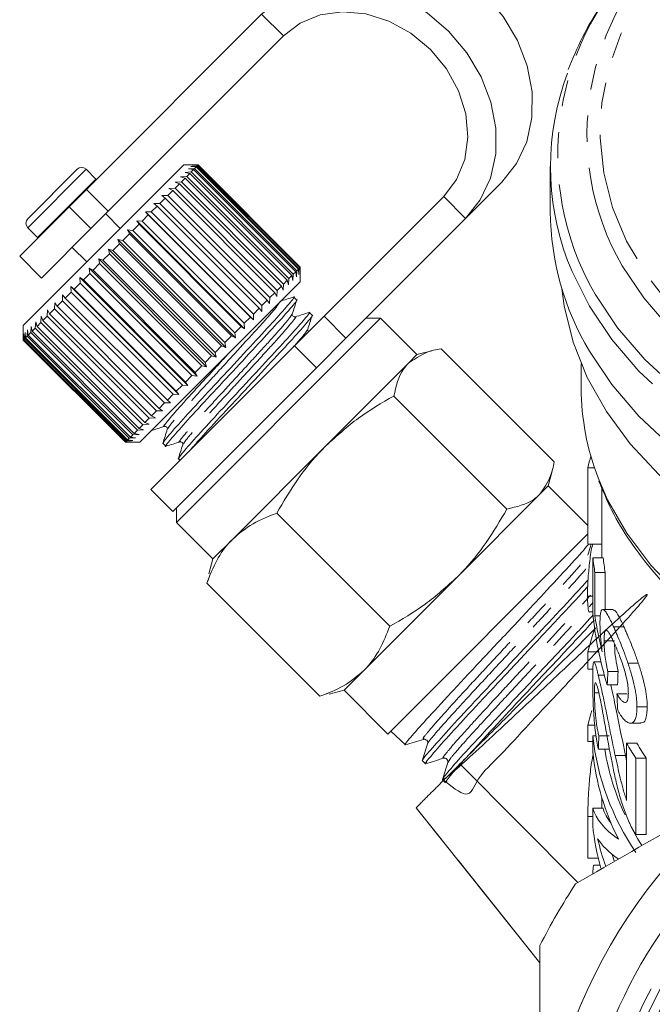
# Model space of a CAD drawing. Units: millimetres. Extents: x -419 to 1413, y -222 to 701.
# Drawn here: x 1210 to 1271, y 427 to 523 of the extents above; entities that cross this region are included whole.
import ezdxf

# ---------------------------------------------------------------- set-up
doc = ezdxf.new("R2010")
doc.units = ezdxf.units.MM
doc.header["$LTSCALE"] = 2
doc.linetypes.add('PHANTOM', pattern=[12.7, 6.35, -1.27, 1.27, -1.27, 1.27, -1.27])

msp = doc.modelspace()

# ---------------------------------------------------------------- linework, layer by layer
at = {"color": 7, "linetype": 'Continuous', "lineweight": 15}
for p, q in [((1233.523, 523.075), (1216.533, 506.085)), ((1235.644, 520.954), (1218.654, 503.964)), ((1225.288, 507.769), (1210.417, 492.898)), ((1210.841, 503.222), (1215.65, 508.03)), ((1217.461, 507.068), (1216.498, 508.03)), ((1225.974, 508.455), (1225.288, 507.769)), ((1227.388, 508.455), (1225.974, 508.455)), ((1226.1, 507.732), (1226.706, 507.772)), ((1226.572, 507.639), (1226.1, 507.732)), ((1226.435, 508.067), (1227.035, 508.102)), ((1226.936, 508.003), (1226.435, 508.067)), ((1226.668, 508.3), (1227.258, 508.325)), ((1227.195, 508.262), (1226.668, 508.3)), ((1226.936, 508.003), (1226.706, 507.772)), ((1226.706, 507.772), (1236.605, 497.873)), ((1226.796, 508.428), (1227.372, 508.439)), ((1227.346, 508.413), (1226.796, 508.428)), ((1236.836, 498.103), (1226.936, 508.003)), ((1227.195, 508.262), (1227.035, 508.102)), ((1227.035, 508.102), (1236.934, 498.202)), ((1237.095, 498.362), (1227.195, 508.262)), ((1227.346, 508.413), (1227.258, 508.325)), ((1227.258, 508.325), (1237.157, 498.425)), ((1237.245, 498.513), (1227.346, 508.413)), ((1227.372, 508.439), (1227.388, 508.455)), ((1227.372, 508.439), (1237.271, 498.539)), ((1237.287, 498.555), (1227.388, 508.455)), ((1261.533, 508.293), (1261.533, 503.929)), ((1217.487, 507.04), (1217.461, 507.068)), ((1225.143, 506.775), (1225.748, 506.815)), ((1225.551, 506.618), (1225.143, 506.775)), ((1225.667, 507.3), (1226.275, 507.342)), ((1226.109, 507.175), (1225.667, 507.3)), ((1226.109, 507.175), (1225.748, 506.815)), ((1225.748, 506.815), (1235.647, 496.915)), ((1236.008, 497.276), (1226.109, 507.175)), ((1226.572, 507.639), (1226.275, 507.342)), ((1226.275, 507.342), (1236.174, 497.442)), ((1236.472, 497.74), (1226.572, 507.639)), ((1256.84, 506.795), (1253.322, 503.276)), ((1214.851, 504.403), (1216.533, 506.085)), ((1224.906, 505.973), (1224.434, 505.501)), ((1224.533, 506.166), (1225.132, 506.198)), ((1224.906, 505.973), (1224.533, 506.166)), ((1234.806, 496.074), (1224.906, 505.973)), ((1225.551, 506.618), (1225.132, 506.198)), ((1225.132, 506.198), (1235.031, 496.299)), ((1235.45, 496.718), (1225.551, 506.618)), ((1224.184, 505.251), (1223.665, 504.731)), ((1223.847, 505.479), (1224.434, 505.501)), ((1224.184, 505.251), (1223.847, 505.479)), ((1234.083, 495.351), (1224.184, 505.251)), ((1224.434, 505.501), (1234.334, 495.601)), ((1239.591, 493.788), (1251.201, 505.397)), ((1214.851, 504.403), (1210.064, 499.616)), ((1218.654, 503.964), (1216.973, 502.282)), ((1222.279, 503.912), (1222.833, 503.9)), ((1222.542, 503.609), (1222.279, 503.912)), ((1232.745, 493.447), (1222.279, 503.912)), ((1223.392, 504.459), (1222.833, 503.9)), ((1222.833, 503.9), (1232.733, 494)), ((1223.092, 504.725), (1223.665, 504.731)), ((1223.392, 504.459), (1223.092, 504.725)), ((1233.292, 494.56), (1223.392, 504.459)), ((1223.665, 504.731), (1233.564, 494.832)), ((1219.822, 502.303), (1218.408, 503.717)), ((1221.419, 503.051), (1221.95, 503.017)), ((1221.645, 502.712), (1221.419, 503.051)), ((1231.884, 492.586), (1221.419, 503.051)), ((1222.542, 503.609), (1221.95, 503.017)), ((1221.95, 503.017), (1231.85, 493.118)), ((1232.442, 493.71), (1222.542, 503.609)), ((1241.713, 491.667), (1253.322, 503.276)), ((1210.841, 502.373), (1211.804, 501.411)), ((1216.973, 502.282), (1212.185, 497.494)), ((1220.522, 502.154), (1221.028, 502.094)), ((1220.712, 501.779), (1220.522, 502.154)), ((1230.987, 491.689), (1220.522, 502.154)), ((1221.645, 502.712), (1221.028, 502.094)), ((1221.028, 502.094), (1230.927, 492.195)), ((1231.544, 492.812), (1221.645, 502.712)), ((1211.804, 501.411), (1211.832, 501.384)), ((1219.6, 501.232), (1220.077, 501.144)), ((1219.755, 500.822), (1219.6, 501.232)), ((1230.065, 490.767), (1219.6, 501.232)), ((1220.712, 501.779), (1220.077, 501.144)), ((1220.077, 501.144), (1229.977, 491.245)), ((1230.611, 491.879), (1220.712, 501.779)), ((1215.155, 500.464), (1216.569, 499.05)), ((1218.665, 500.297), (1219.112, 500.179)), ((1218.787, 499.854), (1218.665, 500.297)), ((1229.13, 489.832), (1218.665, 500.297)), ((1219.755, 500.822), (1219.112, 500.179)), ((1219.112, 500.179), (1229.011, 490.279)), ((1229.654, 490.922), (1219.755, 500.822)), ((1210.064, 499.616), (1212.185, 497.494)), ((1217.73, 499.362), (1218.143, 499.21)), ((1217.821, 498.887), (1217.73, 499.362)), ((1228.195, 488.897), (1217.73, 499.362)), ((1218.787, 499.854), (1218.143, 499.21)), ((1218.143, 499.21), (1228.043, 489.311)), ((1228.686, 489.954), (1218.787, 499.854)), ((1216.806, 498.439), (1217.185, 498.252)), ((1216.868, 497.935), (1216.806, 498.439)), ((1227.271, 487.973), (1216.806, 498.439)), ((1217.821, 498.887), (1217.185, 498.252)), ((1217.185, 498.252), (1227.085, 488.352)), ((1227.72, 488.988), (1217.821, 498.887)), ((1236.934, 498.202), (1236.9, 497.602)), ((1237.095, 498.362), (1236.934, 498.202)), ((1237.133, 497.835), (1237.095, 498.362)), ((1237.157, 498.425), (1237.133, 497.835)), ((1237.245, 498.513), (1237.157, 498.425)), ((1237.261, 497.963), (1237.245, 498.513)), ((1237.271, 498.539), (1237.261, 497.963)), ((1237.271, 498.539), (1237.287, 498.555)), ((1237.287, 497.141), (1237.287, 498.555)), ((1215.906, 497.538), (1216.249, 497.316)), ((1215.942, 497.009), (1215.906, 497.538)), ((1226.371, 487.073), (1215.906, 497.538)), ((1216.868, 497.935), (1216.249, 497.316)), ((1216.249, 497.316), (1226.148, 487.416)), ((1226.768, 488.036), (1216.868, 497.935)), ((1236.008, 497.276), (1235.647, 496.915)), ((1236.132, 496.834), (1236.008, 497.276)), ((1236.174, 497.442), (1236.132, 496.834)), ((1236.472, 497.74), (1236.174, 497.442)), ((1236.565, 497.267), (1236.472, 497.74)), ((1236.605, 497.873), (1236.565, 497.267)), ((1236.836, 498.103), (1236.605, 497.873)), ((1236.9, 497.602), (1236.836, 498.103)), ((1215.041, 496.674), (1215.348, 496.414)), ((1215.055, 496.122), (1215.041, 496.674)), ((1225.506, 486.209), (1215.041, 496.674)), ((1215.942, 497.009), (1215.348, 496.414)), ((1215.348, 496.414), (1225.247, 486.515)), ((1225.842, 487.11), (1215.942, 497.009)), ((1236.602, 496.456), (1221.731, 481.585)), ((1235.031, 496.299), (1234.999, 495.701)), ((1235.45, 496.718), (1235.031, 496.299)), ((1235.608, 496.31), (1235.45, 496.718)), ((1235.647, 496.915), (1235.608, 496.31)), ((1237.287, 497.141), (1236.602, 496.456)), ((1214.218, 495.285), (1214.223, 495.856)), ((1214.223, 495.856), (1214.492, 495.559)), ((1215.055, 496.122), (1214.492, 495.559)), ((1214.492, 495.559), (1224.392, 485.66)), ((1224.955, 486.223), (1215.055, 496.122)), ((1234.083, 495.351), (1233.564, 494.832)), ((1234.312, 495.014), (1234.083, 495.351)), ((1234.334, 495.601), (1234.312, 495.014)), ((1234.806, 496.074), (1234.334, 495.601)), ((1234.999, 495.701), (1234.806, 496.074)), ((1236.926, 495.381), (1236.652, 495.654)), ((1212.737, 493.804), (1212.769, 494.402)), ((1212.769, 494.402), (1212.965, 494.032)), ((1213.442, 494.509), (1212.965, 494.032)), ((1213.442, 494.509), (1213.463, 495.095)), ((1223.342, 484.61), (1213.442, 494.509)), ((1213.463, 495.095), (1213.695, 494.762)), ((1214.218, 495.285), (1213.695, 494.762)), ((1213.695, 494.762), (1223.594, 484.862)), ((1224.118, 485.386), (1214.218, 495.285)), ((1233.292, 494.56), (1232.733, 494)), ((1233.557, 494.26), (1233.292, 494.56)), ((1233.564, 494.832), (1233.557, 494.26)), ((1212.113, 493.18), (1212.152, 493.784)), ((1212.152, 493.784), (1212.313, 493.38)), ((1212.737, 493.804), (1212.313, 493.38)), ((1222.637, 483.905), (1212.737, 493.804)), ((1212.965, 494.032), (1222.865, 484.132)), ((1232.442, 493.71), (1231.85, 493.118)), ((1232.745, 493.447), (1232.442, 493.71)), ((1232.733, 494), (1232.745, 493.447)), ((1236.727, 490.924), (1239.591, 493.788)), ((1238.423, 493.884), (1238.149, 494.158)), ((1245.065, 493.605), (1243.651, 493.605)), ((1244.233, 492.772), (1245.065, 493.605)), ((1248.601, 490.07), (1245.065, 493.605)), ((1210.417, 492.898), (1210.417, 491.484)), ((1210.798, 491.864), (1210.833, 492.465)), ((1210.833, 492.465), (1210.9, 491.966)), ((1211.137, 492.204), (1211.177, 492.81)), ((1211.177, 492.81), (1211.273, 492.34)), ((1211.577, 492.644), (1211.273, 492.34)), ((1211.577, 492.644), (1211.619, 493.252)), ((1221.477, 482.744), (1211.577, 492.644)), ((1211.619, 493.252), (1211.746, 492.813)), ((1212.113, 493.18), (1211.746, 492.813)), ((1211.746, 492.813), (1221.646, 482.914)), ((1222.013, 483.28), (1212.113, 493.18)), ((1212.313, 493.38), (1222.212, 483.48)), ((1225.266, 473.806), (1244.233, 492.772)), ((1231.544, 492.812), (1230.927, 492.195)), ((1231.884, 492.586), (1231.544, 492.812)), ((1231.85, 493.118), (1231.884, 492.586)), ((1210.439, 491.506), (1210.417, 491.484)), ((1210.417, 491.484), (1220.317, 481.585)), ((1210.439, 491.506), (1210.451, 492.084)), ((1220.339, 481.607), (1210.439, 491.506)), ((1210.451, 492.084), (1210.469, 491.536)), ((1210.564, 491.631), (1210.469, 491.536)), ((1210.469, 491.536), (1220.368, 481.636)), ((1210.564, 491.631), (1210.59, 492.222)), ((1220.464, 481.731), (1210.564, 491.631)), ((1210.59, 492.222), (1210.63, 491.697)), ((1210.798, 491.864), (1210.63, 491.697)), ((1210.63, 491.697), (1220.53, 481.798)), ((1220.697, 481.965), (1210.798, 491.864)), ((1211.137, 492.204), (1210.9, 491.966)), ((1210.9, 491.966), (1220.799, 482.067)), ((1221.036, 482.304), (1211.137, 492.204)), ((1211.273, 492.34), (1221.173, 482.441)), ((1230.611, 491.879), (1229.977, 491.245)), ((1230.987, 491.689), (1230.611, 491.879)), ((1230.927, 492.195), (1230.987, 491.689)), ((1241.713, 491.667), (1238.848, 488.803)), ((1222.792, 476.988), (1236.727, 490.924)), ((1229.654, 490.922), (1229.011, 490.279)), ((1230.065, 490.767), (1229.654, 490.922)), ((1229.977, 491.245), (1230.065, 490.767)), ((1261.906, 479.688), (1250.947, 490.647)), ((1228.686, 489.954), (1228.043, 489.311)), ((1229.13, 489.832), (1228.686, 489.954)), ((1229.011, 490.279), (1229.13, 489.832)), ((1248.601, 490.07), (1247.768, 489.237)), ((1250.035, 490.454), (1248.601, 490.07)), ((1224.913, 474.867), (1238.848, 488.803)), ((1227.72, 488.988), (1227.085, 488.352)), ((1228.195, 488.897), (1227.72, 488.988)), ((1228.043, 489.311), (1228.195, 488.897)), ((1247.768, 489.237), (1239.793, 481.262)), ((1264.533, 489.181), (1264.533, 486.837)), ((1226.768, 488.036), (1226.148, 487.416)), ((1227.271, 487.973), (1226.768, 488.036)), ((1227.085, 488.352), (1227.271, 487.973)), ((1225.842, 487.11), (1225.247, 486.515)), ((1226.371, 487.073), (1225.842, 487.11)), ((1226.148, 487.416), (1226.371, 487.073)), ((1224.955, 486.223), (1224.392, 485.66)), ((1225.506, 486.209), (1224.955, 486.223)), ((1225.247, 486.515), (1225.506, 486.209)), ((1257.317, 475.099), (1246.358, 486.058)), ((1224.118, 485.386), (1223.594, 484.862)), ((1223.594, 484.862), (1223.928, 484.63)), ((1224.688, 485.391), (1224.118, 485.386)), ((1224.392, 485.66), (1224.688, 485.391)), ((1222.637, 483.905), (1222.212, 483.48)), ((1223.234, 483.936), (1222.637, 483.905)), ((1223.342, 484.61), (1222.865, 484.132)), ((1222.865, 484.132), (1223.234, 483.936)), ((1223.928, 484.63), (1223.342, 484.61)), ((1222.013, 483.28), (1221.646, 482.914)), ((1221.646, 482.914), (1222.084, 482.786)), ((1222.617, 483.319), (1222.013, 483.28)), ((1222.212, 483.48), (1222.617, 483.319)), ((1220.697, 481.965), (1220.53, 481.798)), ((1221.298, 482), (1220.697, 481.965)), ((1221.036, 482.304), (1220.799, 482.067)), ((1220.799, 482.067), (1221.298, 482)), ((1221.643, 482.345), (1221.036, 482.304)), ((1221.477, 482.744), (1221.173, 482.441)), ((1221.173, 482.441), (1221.643, 482.345)), ((1222.084, 482.786), (1221.477, 482.744)), ((1220.339, 481.607), (1220.317, 481.585)), ((1220.317, 481.585), (1221.731, 481.585)), ((1220.916, 481.619), (1220.339, 481.607)), ((1220.464, 481.731), (1220.368, 481.636)), ((1220.368, 481.636), (1220.916, 481.619)), ((1221.055, 481.757), (1220.464, 481.731)), ((1220.53, 481.798), (1221.055, 481.757)), ((1223.966, 481.471), (1224.239, 481.197)), ((1239.793, 481.262), (1230.726, 472.195)), ((1225.462, 479.974), (1225.62, 479.817)), ((1265.175, 479.111), (1265.821, 479.111)), ((1265.175, 471.713), (1265.175, 479.111)), ((1261.329, 477.342), (1261.713, 478.776)), ((1261.329, 477.342), (1260.496, 476.509)), ((1265.175, 473.496), (1261.329, 477.342)), ((1266.533, 477.173), (1266.533, 470.391)), ((1222.792, 476.988), (1224.913, 474.867)), ((1260.496, 476.509), (1252.521, 468.534)), ((1225.266, 475.221), (1225.266, 473.806)), ((1245.956, 463.737), (1234.996, 474.697)), ((1225.266, 473.806), (1228.802, 470.271)), ((1245.773, 453.3), (1265.175, 472.703)), ((1230.726, 472.195), (1228.802, 470.271)), ((1265.175, 471.713), (1266.533, 471.713)), ((1228.802, 470.271), (1228.418, 468.836)), ((1265.663, 470.391), (1265.663, 465.024)), ((1265.663, 470.391), (1266.663, 470.391)), ((1228.224, 467.925), (1228.527, 468.763)), ((1265.867, 464.759), (1265.867, 468.94)), ((1265.867, 468.94), (1266.867, 468.94)), ((1266.867, 468.94), (1266.867, 465.36)), ((1239.184, 456.965), (1228.224, 467.925)), ((1252.521, 468.534), (1243.454, 459.467)), ((1265.141, 466.675), (1265.663, 466.675)), ((1265.396, 465.139), (1265.663, 465.139)), ((1265.867, 464.759), (1266.401, 464.759)), ((1267.638, 465.36), (1266.638, 465.36)), ((1267.676, 463.682), (1268.676, 463.682)), ((1266.749, 462.318), (1267.749, 462.318)), ((1265.175, 461.27), (1266.221, 461.27)), ((1265.175, 459.584), (1265.175, 461.27)), ((1266.441, 460.289), (1265.769, 460.289)), ((1269.063, 460.165), (1270.063, 460.165)), ((1243.454, 459.467), (1241.53, 457.543)), ((1265.175, 459.584), (1265.66, 459.584)), ((1267.115, 459.367), (1268.115, 459.367)), ((1266.184, 459), (1266.779, 459)), ((1240.022, 457.268), (1239.184, 456.965)), ((1240.095, 457.159), (1241.53, 457.543)), ((1241.53, 457.543), (1245.773, 453.3)), ((1265.818, 457.305), (1266.238, 457.305)), ((1267.059, 458.062), (1268.059, 458.062)), ((1268.001, 457.191), (1269.001, 457.191)), ((1269.936, 455.92), (1270.936, 455.92)), ((1269.31, 454.351), (1270.302, 454.351)), ((1246.052, 453.58), (1247.479, 452.242)), ((1265.175, 454.163), (1265.839, 454.163)), ((1265.175, 452.567), (1265.175, 454.163)), ((1265.175, 452.567), (1265.648, 452.567)), ((1265.648, 453.13), (1265.976, 453.13)), ((1265.648, 453.13), (1265.648, 451.535)), ((1266.237, 453.13), (1267.237, 453.13)), ((1268.933, 452.405), (1269.933, 452.405)), ((1268.933, 452.405), (1268.933, 446.87)), ((1266.201, 451.825), (1267.201, 451.825)), ((1249.131, 450.692), (1249.429, 450.413)), ((1267.829, 451.22), (1268.829, 451.22)), ((1268.829, 451.22), (1268.933, 450.745)), ((1269.839, 450.954), (1270.839, 450.954)), ((1269.839, 443.557), (1269.839, 450.954)), ((1270.839, 450.954), (1270.839, 443.557)), ((1252.769, 450.397), (1264.205, 438.903)), ((1251.083, 448.862), (1251.383, 448.58)), ((1266.533, 447.132), (1266.533, 446.113)), ((1248.524, 446.152), (1260.533, 431.13)), ((1265.648, 446.113), (1265.648, 444.427)), ((1265.648, 446.113), (1266.648, 446.113)), ((1265.175, 441.253), (1265.175, 445.306)), ((1269.839, 443.557), (1270.839, 443.557)), ((1265.175, 441.253), (1266.197, 441.253)), ((1267.528, 441.638), (1267.725, 441.019)), ((1266.368, 440.597), (1265.762, 440.597))]:
    msp.add_line(p, q, dxfattribs=at)
at = {"color": 8, "linetype": 'PHANTOM', "lineweight": 0}
for p, q in [((1233.523, 523.075), (1235.644, 520.954)), ((1210.841, 502.373), (1216.498, 508.03)), ((1211.804, 501.411), (1217.461, 507.068)), ((1216.533, 506.085), (1218.654, 503.964)), ((1253.322, 503.276), (1251.201, 505.397)), ((1216.973, 502.282), (1214.851, 504.403)), ((1239.591, 493.788), (1241.713, 491.667)), ((1238.848, 488.803), (1236.727, 490.924)), ((1260.533, 431.137), (1248.528, 446.156)), ((1265.175, 445.306), (1265.648, 445.306))]:
    msp.add_line(p, q, dxfattribs=at)
at = {"color": 8, "linetype": 'PHANTOM', "lineweight": 0, "flags": 128}
for points in [[(1277.898, 533.027), (1277.737, 532.9), (1274.743, 530.24), (1272.166, 527.37), (1270.034, 524.322), (1268.373, 521.132), (1267.201, 517.834), (1266.531, 514.468), (1266.371, 511.07), (1266.723, 507.679), (1267.582, 504.334), (1268.94, 501.072), (1270.78, 497.931), (1273.081, 494.946), (1275.819, 492.151), (1278.961, 489.577), (1282.472, 487.254), (1286.313, 485.208), (1290.439, 483.463), (1294.804, 482.037), (1299.359, 480.948), (1304.052, 480.207), (1308.829, 479.823), (1313.637, 479.801), (1318.422, 480.14), (1323.128, 480.836), (1327.703, 481.883), (1332.095, 483.267), (1336.253, 484.973), (1340.132, 486.983), (1343.686, 489.272), (1346.877, 491.816), (1349.667, 494.585), (1352.024, 497.548), (1353.923, 500.672), (1355.342, 503.92), (1356.265, 507.257), (1356.68, 510.645), (1356.584, 514.044), (1355.978, 517.417), (1354.868, 520.725), (1353.267, 523.931), (1353.267, 523.931)], [(1265.881, 495.922), (1268.067, 492.673), (1270.714, 489.601), (1273.794, 486.738), (1277.274, 484.113), (1281.117, 481.756), (1285.282, 479.691), (1289.726, 477.939), (1294.401, 476.519), (1299.257, 475.447), (1304.244, 474.734), (1309.307, 474.387), (1314.395, 474.411), (1319.452, 474.804), (1324.425, 475.562), (1329.262, 476.678), (1333.91, 478.14), (1338.322, 479.932), (1342.449, 482.035), (1346.249, 484.427), (1349.681, 487.083), (1352.708, 489.974), (1355.299, 493.07), (1357.426, 496.338), (1359.066, 499.744), (1360.203, 503.25), (1360.824, 506.821), (1360.922, 510.418), (1360.497, 514.002), (1359.553, 517.537), (1358.099, 520.985), (1356.152, 524.309), (1353.732, 527.473), (1350.865, 530.445), (1350.091, 531.146)], [(1349.765, 530.116), (1349.926, 529.951), (1352.474, 527.011), (1354.573, 523.899), (1356.201, 520.649), (1357.339, 517.296), (1357.976, 513.878), (1358.103, 510.431), (1357.721, 506.993), (1356.832, 503.603), (1355.447, 500.297), (1353.581, 497.112), (1351.254, 494.081), (1348.492, 491.24), (1345.326, 488.618), (1341.789, 486.244), (1337.92, 484.145), (1333.762, 482.344), (1329.361, 480.859), (1324.765, 479.708), (1320.023, 478.904), (1315.189, 478.454), (1310.314, 478.363), (1305.453, 478.634), (1300.658, 479.262), (1295.983, 480.241), (1291.478, 481.561), (1287.192, 483.206), (1283.174, 485.159), (1279.466, 487.398), (1276.109, 489.9), (1273.141, 492.635), (1270.593, 495.575), (1268.494, 498.687), (1268.494, 498.687)], [(1265.34, 494.763), (1263.641, 498.137), (1263.213, 499.205)], [(1359.781, 499.015), (1359.047, 497.283), (1357.228, 493.94), (1354.94, 490.745), (1352.207, 487.73), (1349.056, 484.926), (1345.52, 482.361), (1341.635, 480.063), (1337.442, 478.054), (1332.983, 476.356), (1328.303, 474.986), (1323.452, 473.957), (1318.478, 473.28), (1313.433, 472.963), (1308.369, 473.009), (1303.337, 473.416), (1298.389, 474.181), (1293.576, 475.297), (1288.947, 476.751), (1284.55, 478.528), (1280.43, 480.611), (1276.629, 482.978), (1273.186, 485.605), (1270.137, 488.465), (1267.512, 491.528), (1265.34, 494.763)], [(1266.171, 478.141), (1267.097, 476.012), (1268.96, 472.758), (1271.298, 469.66), (1274.085, 466.755), (1277.291, 464.073), (1280.878, 461.645), (1284.808, 459.499), (1289.036, 457.658), (1293.515, 456.142)]]:
    msp.add_lwpolyline(points, dxfattribs=at)
at = {"color": 7, "linetype": 'Continuous', "lineweight": 15, "flags": 128}
for points in [[(1237.041, 526.594), (1238.841, 528.013), (1240.952, 528.997), (1243.293, 529.508), (1245.774, 529.527), (1248.3, 529.053), (1250.774, 528.103), (1253.1, 526.716), (1255.19, 524.943), (1256.963, 522.853), (1258.35, 520.527), (1259.299, 518.053), (1259.774, 515.527), (1259.755, 513.046), (1259.244, 510.705), (1258.259, 508.594), (1256.84, 506.795)], [(1253.322, 503.276), (1254.741, 505.076), (1255.725, 507.186), (1256.236, 509.527), (1256.255, 512.008), (1255.781, 514.534), (1254.832, 517.008), (1253.444, 519.335), (1251.671, 521.424), (1249.582, 523.197), (1247.255, 524.585), (1244.781, 525.534), (1242.255, 526.008), (1239.774, 525.99), (1237.433, 525.478), (1235.322, 524.494), (1233.523, 523.075)], [(1251.201, 505.397), (1252.448, 507.035), (1253.242, 508.98), (1253.545, 511.135), (1253.339, 513.393), (1252.637, 515.64), (1251.472, 517.764), (1249.904, 519.657), (1248.01, 521.225), (1245.887, 522.39), (1243.64, 523.092), (1241.382, 523.298), (1239.227, 522.996), (1237.281, 522.201), (1235.644, 520.954)], [(1310.863, 464.334), (1305.85, 464.565), (1300.898, 465.157), (1296.057, 466.105), (1291.379, 467.398), (1286.912, 469.023), (1282.704, 470.963), (1278.8, 473.197), (1275.239, 475.702), (1272.059, 478.451), (1269.295, 481.417), (1266.974, 484.567), (1265.121, 487.868), (1263.757, 491.286), (1262.894, 494.785), (1262.664, 496.454)], [(1345.52, 477.997), (1341.635, 475.699), (1337.442, 473.691), (1332.983, 471.992), (1328.303, 470.622), (1323.452, 469.593), (1318.478, 468.916), (1313.433, 468.599), (1308.369, 468.645), (1303.337, 469.052), (1298.389, 469.817), (1293.576, 470.933), (1288.947, 472.387), (1284.55, 474.164), (1280.43, 476.247), (1276.629, 478.614), (1273.186, 481.241), (1270.137, 484.101), (1267.512, 487.164), (1265.34, 490.399)], [(1265.175, 461.27), (1265.588, 462.762), (1265.826, 463.486)], [(1265.175, 454.163), (1265.467, 455.255), (1265.565, 455.581)], [(1269.3, 444.414), (1269.995, 443.16), (1270.398, 442.498)]]:
    msp.add_lwpolyline(points, dxfattribs=at)
at = {"color": 7, "linetype": 'Continuous', "lineweight": 15}
for radius in [47.5, 44.7, 43.8]:
    msp.add_circle((1311.533, 407.338), radius, dxfattribs=at)
at = {"color": 8, "linetype": 'PHANTOM', "lineweight": 0}
msp.add_circle((1311.533, 407.338), 45.5, dxfattribs=at)
for centre, radius, start, end in [((1290.648, 511.426), 25.556, 130.37426, 209.9), ((1289.21, 509.421), 26.954, 132.06753, 210.05528)]:
    msp.add_arc(centre, radius, start, end, dxfattribs=at)
at = {"color": 7, "linetype": 'Continuous', "lineweight": 15}
for centre, radius, start, end in [((1287.124, 508.293), 25.579, 159.24771, 200.81027), ((1216.074, 507.606), 0.6, 45, 135), ((1288.192, 504.128), 26.659, 180.42744, 210.99563), ((1211.266, 502.798), 0.6, 135, 225), ((1288.753, 486.896), 24.22, 180.13813, 201.18928), ((1288.213, 473.546), 23.7, 163.63277, 166.4208), ((1288.365, 472.835), 22.833, 186.14441, 189.82044), ((1289.365, 472.835), 22.833, 186.14441, 189.82044), ((1290.378, 455.858), 24.88, 186.2942, 214.35871), ((1293.319, 466.636), 28.235, 210.26658, 213.73795), ((1294.319, 466.636), 28.235, 210.26658, 213.73795), ((1311.533, 407.338), 51, 120, 180), ((1289.566, 454.055), 24.05, 186.01598, 207.1186), ((1290.618, 455.692), 24.112, 189.23025, 205.13343), ((1288.697, 446.775), 23.168, 185.81556, 196.21733), ((1289.471, 448.57), 23.967, 193.06614, 199.6989), ((1311.533, 407.338), 57, 146.52535, 153.47465)]:
    msp.add_arc(centre, radius, start, end, dxfattribs=at)
for centre, major_axis, ratio, start_param, end_param in [((1310.533, 467.92), (45, 0), 0.848528, 3.21752, 3.402741), ((1310.533, 469.382), (45, 0), 0.846013, 3.263332, 3.356782), ((1310.533, 384.122), (0, 286.378), 0.157135, 1.304926, 1.309647), ((1311.533, 384.122), (0, 286.378), 0.157135, 1.304926, 1.309647), ((1310.533, 571.496), (0, 350.018), 0.128565, 1.903465, 1.908292), ((1310.533, 402.688), (0, 286.378), 0.157135, 1.393733, 1.398362), ((1310.533, 446.925), (45, 0), 0.25304, 3.212949, 3.484907), ((1311.533, 446.925), (45, 0), 0.25304, 3.212949, 3.341463), ((1310.533, 444.991), (45, 0), 0.25304, 3.303842, 3.481759)]:
    msp.add_ellipse(centre, major_axis=major_axis, ratio=ratio, start_param=start_param, end_param=end_param, dxfattribs=at)
for points, knots in [([(1270.719, 529.03), (1270.09, 528.388), (1268.534, 526.803), (1266.507, 524.059), (1264.599, 520.924), (1263.708, 518.751), (1263.275, 517.693)], [0, 0, 0, 0, 0.187701, 0.463855, 0.739235, 1, 1, 1, 1]), ([(1236.637, 495.639), (1236.643, 495.643), (1236.841, 495.78), (1236.287, 495.09), (1234.941, 493.55), (1232.738, 491.178), (1230.208, 488.444), (1227.662, 485.717), (1225.554, 483.429), (1224.155, 481.83), (1224.038, 481.598), (1223.981, 481.487)], [0, 0, 0, 0, 0.004008, 0.13025, 0.256492, 0.378812, 0.506155, 0.63025, 0.754344, 0.881688, 1, 1, 1, 1]), ([(1224.326, 481.251), (1224.297, 481.23), (1224.035, 481.039), (1224.514, 481.633), (1225.763, 483.087), (1227.898, 485.402), (1230.429, 488.114), (1232.966, 490.855), (1235.178, 493.236), (1236.544, 494.796), (1237.109, 495.498), (1236.911, 495.363), (1236.902, 495.356)], [0, 0, 0, 0, 0.0148325, 0.1345739, 0.2592326, 0.3807111, 0.5021896, 0.6268482, 0.7465896, 0.8701702, 0.9937508, 1, 1, 1, 1]), ([(1236.658, 495.666), (1236.43, 495.594), (1235.975, 495.451), (1235.52, 495.308), (1235.292, 495.237)], [0, 0, 0, 0, 0.500106, 1, 1, 1, 1]), ([(1236.509, 494.02), (1236.578, 494.242), (1236.718, 494.687), (1236.858, 495.131), (1236.928, 495.354)], [0, 0, 0, 0, 0.49988, 1, 1, 1, 1]), ([(1238.133, 494.142), (1238.14, 494.146), (1238.338, 494.283), (1237.783, 493.593), (1236.438, 492.053), (1234.235, 489.681), (1231.705, 486.947), (1229.159, 484.221), (1227.051, 481.932), (1225.652, 480.333), (1225.534, 480.101), (1225.478, 479.99)], [0, 0, 0, 0, 0.004008, 0.13025, 0.256492, 0.378812, 0.506155, 0.63025, 0.754344, 0.881688, 1, 1, 1, 1]), ([(1226.54, 480.737), (1226.802, 481.043), (1227.448, 481.798), (1229.412, 483.923), (1231.921, 486.613), (1234.464, 489.359), (1236.675, 491.739), (1238.04, 493.299), (1238.606, 494.001), (1238.408, 493.866), (1238.399, 493.86)], [0, 0, 0, 0, 0.10049, 0.248, 0.395511, 0.546884, 0.692285, 0.842348, 0.992412, 1, 1, 1, 1]), ([(1236.788, 493.74), (1236.722, 493.736), (1236.617, 493.729), (1236.49, 493.899), (1236.502, 493.976), (1236.508, 494.016)], [0, 0, 0, 0, 0.445636, 0.712255, 1, 1, 1, 1]), ([(1238.152, 494.168), (1237.924, 494.097), (1237.469, 493.954), (1237.014, 493.811), (1236.786, 493.739)], [0, 0, 0, 0, 0.500109, 1, 1, 1, 1]), ([(1238.005, 492.521), (1238.075, 492.743), (1238.214, 493.188), (1238.354, 493.632), (1238.424, 493.855)], [0, 0, 0, 0, 0.499897, 1, 1, 1, 1]), ([(1238.094, 492.291), (1238.079, 492.3), (1237.987, 492.355), (1237.996, 492.445), (1238.004, 492.52)], [0, 0, 0, 0, 0.16522, 1, 1, 1, 1]), ([(1250.947, 490.647), (1250.696, 490.603), (1249.427, 490.379), (1248.507, 489.745), (1247.768, 489.237)], [0, 0, 0, 0, 0.197574, 1, 1, 1, 1]), ([(1247.768, 489.237), (1247.605, 489.056), (1246.869, 488.24), (1246.581, 487.013), (1246.358, 486.058)], [0, 0, 0, 0, 0.22132, 1, 1, 1, 1]), ([(1246.358, 486.058), (1245.188, 485.383), (1242.827, 484.019), (1240.81, 482.186), (1239.793, 481.262)], [0, 0, 0, 0, 0.495458, 1, 1, 1, 1]), ([(1222.771, 482.693), (1222.993, 482.763), (1223.438, 482.902), (1223.882, 483.042), (1224.104, 483.112)], [0, 0, 0, 0, 0.5001001, 1, 1, 1, 1]), ([(1224.107, 483.112), (1224.17, 483.118), (1224.27, 483.126), (1224.402, 482.955), (1224.39, 482.874), (1224.384, 482.832)], [0, 0, 0, 0, 0.464477, 0.726808, 1, 1, 1, 1]), ([(1224.384, 482.833), (1224.312, 482.605), (1224.169, 482.15), (1224.026, 481.695), (1223.955, 481.467)], [0, 0, 0, 0, 0.499891, 1, 1, 1, 1]), ([(1224.27, 481.197), (1224.492, 481.267), (1224.937, 481.406), (1225.381, 481.546), (1225.604, 481.616)], [0, 0, 0, 0, 0.5001189, 1, 1, 1, 1]), ([(1225.881, 481.339), (1225.81, 481.111), (1225.667, 480.656), (1225.524, 480.201), (1225.452, 479.973)], [0, 0, 0, 0, 0.499894, 1, 1, 1, 1]), ([(1225.603, 481.616), (1225.667, 481.621), (1225.767, 481.629), (1225.898, 481.458), (1225.886, 481.378), (1225.88, 481.336)], [0, 0, 0, 0, 0.460874, 0.724084, 1, 1, 1, 1]), ([(1239.793, 481.262), (1239.659, 481.126), (1238.648, 480.098), (1236.918, 477.983), (1235.641, 475.799), (1234.996, 474.697)], [0, 0, 0, 0, 0.07008, 0.530779, 1, 1, 1, 1]), ([(1260.496, 476.509), (1261.004, 477.247), (1261.638, 478.168), (1261.862, 479.437), (1261.906, 479.688)], [0, 0, 0, 0, 0.802426, 1, 1, 1, 1]), ([(1266.255, 477.806), (1266.64, 476.869), (1267.463, 474.859), (1269.248, 471.916), (1271.499, 468.993), (1273.657, 466.667), (1275.183, 465.407), (1275.694, 464.985)], [0, 0, 0, 0, 0.198843, 0.426487, 0.655042, 0.884451, 1, 1, 1, 1]), ([(1257.317, 475.099), (1258.272, 475.322), (1259.499, 475.61), (1260.315, 476.346), (1260.496, 476.509)], [0, 0, 0, 0, 0.77868, 1, 1, 1, 1]), ([(1234.996, 474.697), (1234.199, 474.394), (1232.591, 473.783), (1231.351, 472.728), (1230.726, 472.195)], [0, 0, 0, 0, 0.495458, 1, 1, 1, 1]), ([(1252.521, 468.534), (1252.654, 468.669), (1253.666, 469.697), (1255.395, 471.813), (1256.673, 473.997), (1257.317, 475.099)], [0, 0, 0, 0, 0.07008, 0.530779, 1, 1, 1, 1]), ([(1230.726, 472.195), (1230.647, 472.114), (1230.047, 471.498), (1229.094, 470.159), (1228.516, 468.674), (1228.224, 467.925)], [0, 0, 0, 0, 0.07008, 0.530779, 1, 1, 1, 1]), ([(1265.238, 471.713), (1265.179, 471.632), (1264.931, 471.289), (1263.437, 469.65), (1260.981, 466.994), (1257.951, 463.741), (1254.757, 460.372), (1251.809, 457.192), (1249.366, 454.565), (1247.892, 452.887), (1247.29, 452.13), (1247.502, 452.273), (1247.518, 452.284)], [0, 0, 0, 0, 0.037336, 0.156584, 0.275852, 0.394982, 0.514173, 0.633254, 0.752309, 0.87137, 0.9903, 1, 1, 1, 1]), ([(1265.141, 466.675), (1265.149, 467.186), (1265.163, 468.122), (1265.33, 469.844), (1265.483, 471.071), (1265.623, 471.638), (1265.641, 471.713)], [0, 0, 0, 0, 0.358761, 0.656979, 0.954621, 1, 1, 1, 1]), ([(1265.171, 470.625), (1265.261, 470.913), (1265.375, 471.276), (1265.489, 471.638), (1265.512, 471.713)], [0, 0, 0, 0, 0.793555, 1, 1, 1, 1]), ([(1245.956, 463.737), (1247.126, 464.413), (1249.486, 465.776), (1251.503, 467.609), (1252.521, 468.534)], [0, 0, 0, 0, 0.495458, 1, 1, 1, 1]), ([(1249.256, 450.853), (1249.231, 450.86), (1249.149, 450.883), (1250.175, 452.049), (1252.115, 454.219), (1254.845, 457.136), (1257.949, 460.442), (1261.047, 463.761), (1263.644, 466.516), (1264.744, 467.74), (1265.193, 468.239)], [0, 0, 0, 0, 0.062913, 0.202886, 0.342949, 0.483101, 0.623187, 0.76344, 0.903642, 1, 1, 1, 1]), ([(1265.172, 467.603), (1264.978, 467.387), (1264.178, 466.491), (1262.435, 464.637), (1259.988, 462.029), (1257.361, 459.21), (1254.835, 456.532), (1252.629, 454.163), (1250.801, 452.143), (1249.774, 450.964), (1249.372, 450.444), (1249.494, 450.508), (1249.542, 450.533)], [0, 0, 0, 0, 0.044746, 0.185395, 0.254954, 0.395453, 0.535986, 0.605485, 0.745868, 0.886286, 0.955724, 1, 1, 1, 1]), ([(1251.093, 448.912), (1251.936, 448.224), (1253.75, 446.745), (1254.268, 448.969), (1256.628, 451.13), (1259.385, 454.184), (1262.498, 457.475), (1265.529, 460.729), (1268.169, 463.546), (1270.058, 465.668), (1271.025, 466.814), (1270.907, 466.908), (1269.721, 465.932), (1267.601, 463.995), (1264.739, 461.364), (1261.493, 458.295), (1258.174, 455.193), (1255.169, 452.394), (1252.81, 450.219), (1251.319, 448.96), (1250.905, 448.721), (1251.553, 449.589), (1253.211, 451.45), (1255.677, 454.103), (1258.645, 457.302), (1261.772, 460.602), (1264.26, 463.274), (1265.36, 464.47), (1265.701, 464.841)], [0, 0, 0, 0, 0.034196, 0.073524, 0.112886, 0.152267, 0.191634, 0.231047, 0.270442, 0.309873, 0.349319, 0.388757, 0.428238, 0.467698, 0.507199, 0.54671, 0.586218, 0.625767, 0.665295, 0.704865, 0.744441, 0.784019, 0.823636, 0.863231, 0.90287, 0.94251, 0.982159, 1, 1, 1, 1]), ([(1265.396, 465.139), (1265.396, 465.139), (1265.302, 465.049), (1265.213, 465.355), (1265.146, 465.973), (1265.142, 466.502), (1265.141, 466.675)], [0, 0, 0, 0, 0.000387, 0.413947, 0.808037, 1, 1, 1, 1]), ([(1267.676, 463.682), (1267.575, 463.9), (1267.478, 464.116), (1267.293, 464.498), (1267.205, 464.666), (1267.038, 464.961), (1266.959, 465.083), (1266.817, 465.265), (1266.753, 465.319), (1266.637, 465.371), (1266.586, 465.364), (1266.499, 465.287), (1266.462, 465.213), (1266.404, 464.988), (1266.385, 464.838), (1266.364, 464.569), (1266.359, 464.47), (1266.353, 464.255), (1266.352, 464.14), (1266.352, 464.025)], [0, 0, 0, 0, 0.125, 0.125, 0.25, 0.25, 0.375, 0.375, 0.5, 0.5, 0.625, 0.625, 0.75, 0.75, 0.875, 0.875, 0.9375, 0.9375, 1, 1, 1, 1]), ([(1267.638, 465.319), (1267.691, 465.317), (1267.835, 465.312), (1268.186, 464.734), (1268.516, 464.027), (1268.676, 463.682)], [0, 0, 0, 0, 0.229081, 0.624783, 1, 1, 1, 1]), ([(1265.8, 464.342), (1265.726, 464.261), (1264.935, 463.399), (1262.805, 461.102), (1259.721, 457.845), (1256.67, 454.572), (1254.043, 451.744), (1252.206, 449.719), (1251.324, 448.648), (1251.467, 448.701), (1251.512, 448.717)], [0, 0, 0, 0, 0.01584, 0.168559, 0.321321, 0.474006, 0.626583, 0.779219, 0.931671, 1, 1, 1, 1]), ([(1266.352, 464.025), (1266.352, 463.93), (1266.353, 463.836), (1266.357, 463.636), (1266.361, 463.531), (1266.376, 463.207), (1266.39, 462.981), (1266.427, 462.51), (1266.45, 462.265), (1266.505, 461.763), (1266.538, 461.508), (1266.571, 461.253)], [0, 0, 0, 0, 0.125, 0.125, 0.25, 0.25, 0.5, 0.5, 0.75, 0.75, 1, 1, 1, 1]), ([(1243.454, 459.467), (1243.533, 459.548), (1244.133, 460.164), (1245.086, 461.503), (1245.664, 462.988), (1245.956, 463.737)], [0, 0, 0, 0, 0.07008, 0.530779, 1, 1, 1, 1]), ([(1252.769, 450.397), (1253.327, 450.955), (1254.444, 452.072), (1256.359, 453.987), (1258.384, 456.012), (1260.488, 458.117), (1262.603, 460.232), (1264.456, 462.084), (1265.529, 463.157), (1265.953, 463.581)], [0, 0, 0, 0, 0.149758, 0.299524, 0.449208, 0.598904, 0.750088, 0.901296, 1, 1, 1, 1]), ([(1266.749, 462.318), (1266.75, 462.475), (1266.752, 462.63), (1266.768, 462.899), (1266.781, 463.017), (1266.836, 463.31), (1266.902, 463.398), (1267.037, 463.334), (1267.087, 463.29), (1267.196, 463.15), (1267.255, 463.06), (1267.378, 462.841), (1267.443, 462.717), (1267.576, 462.447), (1267.645, 462.297), (1267.716, 462.146)], [0, 0, 0, 0, 0.125, 0.125, 0.25, 0.25, 0.5, 0.5, 0.625, 0.625, 0.75, 0.75, 0.875, 0.875, 1, 1, 1, 1]), ([(1269.063, 460.165), (1269.007, 460.331), (1268.95, 460.498), (1268.836, 460.825), (1268.778, 460.985), (1268.602, 461.46), (1268.484, 461.77), (1268.246, 462.366), (1268.128, 462.649), (1267.955, 463.054), (1267.898, 463.185), (1267.786, 463.438), (1267.731, 463.56), (1267.676, 463.682)], [0, 0, 0, 0, 0.125, 0.125, 0.25, 0.25, 0.5, 0.5, 0.75, 0.75, 0.875, 0.875, 1, 1, 1, 1]), ([(1268.676, 463.682), (1268.731, 463.56), (1268.786, 463.439), (1268.898, 463.186), (1268.954, 463.055), (1269.127, 462.651), (1269.245, 462.368), (1269.483, 461.774), (1269.602, 461.462), (1269.777, 460.986), (1269.836, 460.825), (1269.95, 460.498), (1270.007, 460.331), (1270.063, 460.165)], [0, 0, 0, 0, 0.125, 0.125, 0.25, 0.25, 0.5, 0.5, 0.75, 0.75, 0.875, 0.875, 1, 1, 1, 1]), ([(1267.115, 459.367), (1267.085, 459.498), (1267.055, 459.63), (1267.001, 459.893), (1266.976, 460.025), (1266.907, 460.423), (1266.866, 460.693), (1266.802, 461.212), (1266.781, 461.458), (1266.754, 461.916), (1266.751, 462.119), (1266.749, 462.318)], [0, 0, 0, 0, 0.125, 0.125, 0.25, 0.25, 0.5, 0.5, 0.75, 0.75, 1, 1, 1, 1]), ([(1267.716, 462.146), (1267.79, 461.981), (1267.865, 461.815), (1268.018, 461.459), (1268.096, 461.273), (1268.254, 460.88), (1268.333, 460.671), (1268.487, 460.244), (1268.562, 460.023), (1268.706, 459.565), (1268.774, 459.336), (1268.892, 458.876), (1268.946, 458.641), (1269.026, 458.201), (1269.057, 457.99), (1269.086, 457.69), (1269.093, 457.593), (1269.102, 457.409), (1269.103, 457.322), (1269.104, 457.235)], [0, 0, 0, 0, 0.125, 0.125, 0.25, 0.25, 0.375, 0.375, 0.5, 0.5, 0.625, 0.625, 0.75, 0.75, 0.875, 0.875, 0.9375, 0.9375, 1, 1, 1, 1]), ([(1267.764, 462.033), (1267.771, 461.766), (1267.788, 461.181), (1267.937, 460.179), (1268.069, 459.577), (1268.115, 459.367)], [0, 0, 0, 0, 0.353647, 0.775034, 1, 1, 1, 1]), ([(1266.184, 459), (1266.158, 459.107), (1266.132, 459.214), (1266.083, 459.411), (1266.059, 459.501), (1265.991, 459.756), (1265.949, 459.907), (1265.876, 460.124), (1265.844, 460.2), (1265.788, 460.288), (1265.765, 460.299), (1265.725, 460.26), (1265.709, 460.205), (1265.683, 460.03), (1265.674, 459.912), (1265.66, 459.62), (1265.655, 459.447), (1265.649, 459.071), (1265.648, 458.859), (1265.648, 458.642)], [0, 0, 0, 0, 0.0625, 0.0625, 0.125, 0.125, 0.25, 0.25, 0.375, 0.375, 0.5, 0.5, 0.625, 0.625, 0.75, 0.75, 0.875, 0.875, 1, 1, 1, 1]), ([(1269.936, 455.92), (1269.934, 456.065), (1269.932, 456.209), (1269.916, 456.514), (1269.901, 456.674), (1269.863, 457.005), (1269.84, 457.176), (1269.781, 457.531), (1269.745, 457.712), (1269.628, 458.261), (1269.532, 458.639), (1269.367, 459.216), (1269.31, 459.407), (1269.189, 459.787), (1269.126, 459.976), (1269.063, 460.165)], [0, 0, 0, 0, 0.125, 0.125, 0.25, 0.25, 0.375, 0.375, 0.5, 0.5, 0.75, 0.75, 0.875, 0.875, 1, 1, 1, 1]), ([(1270.063, 460.165), (1270.126, 459.976), (1270.188, 459.788), (1270.309, 459.41), (1270.366, 459.221), (1270.529, 458.653), (1270.627, 458.267), (1270.745, 457.716), (1270.78, 457.535), (1270.838, 457.183), (1270.862, 457.011), (1270.9, 456.677), (1270.915, 456.516), (1270.932, 456.21), (1270.934, 456.065), (1270.936, 455.92)], [0, 0, 0, 0, 0.125, 0.125, 0.25, 0.25, 0.5, 0.5, 0.625, 0.625, 0.75, 0.75, 0.875, 0.875, 1, 1, 1, 1]), ([(1239.184, 456.965), (1239.981, 457.268), (1241.59, 457.879), (1242.829, 458.935), (1243.454, 459.467)], [0, 0, 0, 0, 0.495458, 1, 1, 1, 1]), ([(1265.648, 458.642), (1265.648, 458.411), (1265.649, 458.177), (1265.655, 457.676), (1265.659, 457.413), (1265.673, 456.853), (1265.683, 456.556), (1265.708, 455.948), (1265.724, 455.631), (1265.764, 454.993), (1265.788, 454.676), (1265.846, 454.048), (1265.881, 453.736), (1265.957, 453.149), (1266, 452.867), (1266.094, 452.326), (1266.146, 452.074), (1266.201, 451.825)], [0, 0, 0, 0, 0.125, 0.125, 0.25, 0.25, 0.375, 0.375, 0.5, 0.5, 0.625, 0.625, 0.75, 0.75, 0.875, 0.875, 1, 1, 1, 1]), ([(1265.818, 457.305), (1265.819, 457.431), (1265.82, 457.554), (1265.825, 457.772), (1265.829, 457.872), (1265.842, 458.043), (1265.851, 458.111), (1265.872, 458.209), (1265.884, 458.247), (1265.915, 458.273), (1265.933, 458.27), (1265.972, 458.228), (1265.994, 458.187), (1266.043, 458.062), (1266.069, 457.981), (1266.112, 457.831), (1266.126, 457.778), (1266.156, 457.662), (1266.172, 457.599), (1266.187, 457.536)], [0, 0, 0, 0, 0.125, 0.125, 0.25, 0.25, 0.375, 0.375, 0.5, 0.5, 0.625, 0.625, 0.75, 0.75, 0.875, 0.875, 0.9375, 0.9375, 1, 1, 1, 1]), ([(1267.829, 451.22), (1267.756, 451.559), (1267.684, 451.899), (1267.543, 452.579), (1267.472, 452.919), (1267.334, 453.601), (1267.265, 453.942), (1267.129, 454.625), (1267.06, 454.967), (1266.921, 455.647), (1266.852, 455.984), (1266.713, 456.65), (1266.643, 456.981), (1266.505, 457.614), (1266.438, 457.914), (1266.34, 458.342), (1266.308, 458.481), (1266.245, 458.747), (1266.214, 458.874), (1266.184, 459)], [0, 0, 0, 0, 0.125, 0.125, 0.25, 0.25, 0.375, 0.375, 0.5, 0.5, 0.625, 0.625, 0.75, 0.75, 0.875, 0.875, 0.9375, 0.9375, 1, 1, 1, 1]), ([(1266.237, 453.13), (1266.202, 453.272), (1266.169, 453.415), (1266.106, 453.727), (1266.076, 453.895), (1266.02, 454.253), (1265.994, 454.437), (1265.948, 454.82), (1265.928, 455.021), (1265.876, 455.61), (1265.852, 456.001), (1265.83, 456.531), (1265.826, 456.699), (1265.82, 457.015), (1265.819, 457.161), (1265.818, 457.305)], [0, 0, 0, 0, 0.125, 0.125, 0.25, 0.25, 0.375, 0.375, 0.5, 0.5, 0.75, 0.75, 0.875, 0.875, 1, 1, 1, 1]), ([(1266.187, 457.536), (1266.214, 457.426), (1266.241, 457.313), (1266.295, 457.069), (1266.322, 456.942), (1266.405, 456.542), (1266.462, 456.254), (1266.628, 455.384), (1266.735, 454.776), (1267.059, 452.961), (1267.282, 451.751), (1267.52, 450.549)], [0, 0, 0, 0, 0.0625, 0.0625, 0.125, 0.125, 0.25, 0.25, 0.5, 0.5, 1, 1, 1, 1]), ([(1267.4, 458.062), (1267.447, 457.859), (1267.64, 457.032), (1268.132, 454.605), (1268.559, 452.531), (1268.829, 451.22)], [0, 0, 0, 0, 0.106596, 0.43527, 1, 1, 1, 1]), ([(1269.104, 457.235), (1269.102, 457.1), (1269.098, 456.966), (1269.072, 456.739), (1269.051, 456.639), (1268.992, 456.48), (1268.954, 456.425), (1268.865, 456.353), (1268.813, 456.345), (1268.7, 456.366), (1268.64, 456.393), (1268.515, 456.49), (1268.452, 456.551), (1268.323, 456.701), (1268.258, 456.786), (1268.128, 456.978), (1268.064, 457.085), (1268.001, 457.191)], [0, 0, 0, 0, 0.125, 0.125, 0.25, 0.25, 0.375, 0.375, 0.5, 0.5, 0.625, 0.625, 0.75, 0.75, 0.875, 0.875, 1, 1, 1, 1]), ([(1268.072, 455.596), (1268.125, 455.501), (1268.179, 455.405), (1268.288, 455.228), (1268.342, 455.145), (1268.505, 454.913), (1268.616, 454.776), (1268.836, 454.557), (1268.947, 454.472), (1269.156, 454.367), (1269.256, 454.344), (1269.444, 454.36), (1269.529, 454.402), (1269.641, 454.51), (1269.677, 454.552), (1269.74, 454.657), (1269.768, 454.72), (1269.843, 454.928), (1269.879, 455.094), (1269.914, 455.379), (1269.923, 455.481), (1269.933, 455.695), (1269.935, 455.807), (1269.936, 455.92)], [0, 0, 0, 0, 0.0625, 0.0625, 0.125, 0.125, 0.25, 0.25, 0.375, 0.375, 0.5, 0.5, 0.625, 0.625, 0.6875, 0.6875, 0.75, 0.75, 0.875, 0.875, 0.9375, 0.9375, 1, 1, 1, 1]), ([(1270.936, 455.92), (1270.914, 455.53), (1270.874, 454.815), (1270.597, 454.358), (1270.373, 454.395), (1270.302, 454.406)], [0, 0, 0, 0, 0.450662, 0.826078, 1, 1, 1, 1]), ([(1247.491, 452.238), (1247.779, 452.329), (1248.354, 452.51), (1248.93, 452.69), (1249.218, 452.781)], [0, 0, 0, 0, 0.500085, 1, 1, 1, 1]), ([(1249.218, 452.781), (1249.268, 452.789), (1249.368, 452.805), (1249.561, 452.704), (1249.66, 452.508), (1249.641, 452.406), (1249.632, 452.355)], [0, 0, 0, 0, 0.246561, 0.499577, 0.752858, 1, 1, 1, 1]), ([(1249.63, 452.343), (1249.543, 452.067), (1249.37, 451.516), (1249.197, 450.965), (1249.111, 450.69)], [0, 0, 0, 0, 0.499926, 1, 1, 1, 1]), ([(1263.988, 438.778), (1267.615, 440.872), (1271.262, 442.977), (1278.607, 447.218), (1282.305, 449.353), (1286.033, 451.506)], [0, 0, 0, 0, 0.5, 0.5, 1, 1, 1, 1]), ([(1249.443, 450.409), (1249.731, 450.499), (1250.306, 450.68), (1250.882, 450.86), (1251.169, 450.951)], [0, 0, 0, 0, 0.500068, 1, 1, 1, 1]), ([(1251.593, 450.534), (1251.506, 450.259), (1251.334, 449.708), (1251.161, 449.157), (1251.074, 448.881)], [0, 0, 0, 0, 0.499896, 1, 1, 1, 1]), ([(1251.169, 450.951), (1251.22, 450.96), (1251.322, 450.978), (1251.517, 450.879), (1251.618, 450.685), (1251.601, 450.584), (1251.592, 450.534)], [0, 0, 0, 0, 0.247035, 0.500313, 0.753386, 1, 1, 1, 1]), ([(1265.175, 445.306), (1265.182, 446.053), (1265.192, 447.258), (1265.381, 449.365), (1265.537, 450.659), (1265.679, 451.236), (1265.683, 451.252)], [0, 0, 0, 0, 0.445391, 0.718615, 0.992223, 1, 1, 1, 1]), ([(1267.52, 450.549), (1267.569, 450.296), (1267.619, 450.044), (1267.722, 449.54), (1267.777, 449.288), (1267.947, 448.532), (1268.069, 448.027), (1268.34, 447.035), (1268.489, 446.55), (1268.737, 445.842), (1268.823, 445.608), (1269.005, 445.152), (1269.1, 444.933), (1269.197, 444.715)], [0, 0, 0, 0, 0.125, 0.125, 0.25, 0.25, 0.5, 0.5, 0.75, 0.75, 0.875, 0.875, 1, 1, 1, 1]), ([(1268.933, 446.87), (1268.874, 447.047), (1268.815, 447.223), (1268.704, 447.579), (1268.652, 447.758), (1268.502, 448.299), (1268.411, 448.664), (1268.235, 449.393), (1268.151, 449.757), (1267.986, 450.488), (1267.906, 450.854), (1267.829, 451.22)], [0, 0, 0, 0, 0.125, 0.125, 0.25, 0.25, 0.5, 0.5, 0.75, 0.75, 1, 1, 1, 1]), ([(1248.528, 446.156), (1248.549, 446.177), (1248.658, 446.287), (1249.052, 446.68), (1249.335, 446.963), (1249.882, 447.51), (1250.083, 447.712), (1250.526, 448.155), (1250.768, 448.396), (1251.539, 449.167), (1252.12, 449.748), (1252.769, 450.397)], [0, 0, 0, 0, 0.25, 0.25, 0.5, 0.5, 0.625, 0.625, 0.75, 0.75, 1, 1, 1, 1]), ([(1269.197, 444.715), (1269.247, 444.607), (1269.298, 444.498), (1269.401, 444.291), (1269.454, 444.192), (1269.562, 443.998), (1269.616, 443.904), (1269.727, 443.726), (1269.783, 443.641), (1269.839, 443.557)], [0, 0, 0, 0, 0.25, 0.25, 0.5, 0.5, 0.75, 0.75, 1, 1, 1, 1]), ([(1265.762, 440.55), (1265.743, 440.548), (1265.695, 440.545), (1265.672, 440.167), (1265.662, 439.828), (1265.659, 439.711)], [0, 0, 0, 0, 0.307247, 0.762041, 1, 1, 1, 1]), ([(1260.533, 407.338), (1260.533, 409.477), (1260.533, 411.62), (1260.533, 415.914), (1260.533, 418.073), (1260.533, 424.473), (1260.533, 428.662), (1260.533, 432.794)], [0, 0, 0, 0, 0.25, 0.25, 0.5, 0.5, 1, 1, 1, 1])]:
    msp.add_open_spline(points, degree=3, knots=knots, dxfattribs=at)
at = {"color": 8, "linetype": 'PHANTOM', "lineweight": 0}
for points, knots in [([(1235.221, 495.074), (1235.163, 494.97), (1235.027, 494.724), (1233.814, 493.331), (1231.95, 491.299), (1229.75, 488.895), (1227.549, 486.514), (1225.738, 484.521), (1224.59, 483.186), (1224.497, 482.99), (1224.458, 482.906)], [0, 0, 0, 0, 0.098366, 0.232898, 0.363246, 0.498952, 0.631193, 0.763434, 0.89914, 1, 1, 1, 1]), ([(1236.458, 493.97), (1236.393, 493.849), (1236.252, 493.589), (1234.994, 492.142), (1233.122, 490.102), (1230.919, 487.695), (1228.73, 485.325), (1226.881, 483.296), (1225.8, 482.01), (1225.389, 481.482), (1225.627, 481.649), (1225.658, 481.67)], [0, 0, 0, 0, 0.109552, 0.2355984, 0.3577257, 0.4848726, 0.6087732, 0.7326737, 0.8598206, 0.981948, 1, 1, 1, 1]), ([(1236.712, 493.664), (1236.754, 493.693), (1236.986, 493.852), (1236.527, 493.247), (1235.341, 491.866), (1233.439, 489.794), (1231.249, 487.4), (1229.045, 485.016), (1227.235, 483.025), (1226.09, 481.693), (1225.997, 481.497), (1225.957, 481.414)], [0, 0, 0, 0, 0.0282863, 0.1546117, 0.2809371, 0.4033349, 0.5307633, 0.6549381, 0.7791129, 0.9065413, 1, 1, 1, 1]), ([(1237.952, 492.469), (1237.9, 492.362), (1237.8, 492.155), (1237.011, 491.259), (1236.632, 490.829)], [0, 0, 0, 0, 0.519915, 1, 1, 1, 1]), ([(1230.316, 490.169), (1230.014, 489.84), (1229.004, 488.738), (1227.228, 486.816), (1225.385, 484.794), (1224.303, 483.507), (1223.892, 482.979), (1224.127, 483.143), (1224.155, 483.163)], [0, 0, 0, 0, 0.093138, 0.3118, 0.530463, 0.754854, 0.970387, 1, 1, 1, 1]), ([(1249.288, 452.85), (1249.231, 452.833), (1249.093, 452.789), (1249.653, 453.5), (1250.774, 454.788), (1252.424, 456.605), (1254.465, 458.814), (1256.713, 461.229), (1259.003, 463.687), (1261.139, 465.991), (1262.969, 467.987), (1264.324, 469.51), (1265.066, 470.397), (1265.087, 470.508), (1265.095, 470.55)], [0, 0, 0, 0, 0.061373, 0.149708, 0.238131, 0.32652, 0.414939, 0.503445, 0.591918, 0.680421, 0.769011, 0.857568, 0.946155, 1, 1, 1, 1]), ([(1249.696, 452.409), (1249.679, 452.407), (1249.6, 452.4), (1250.137, 453.063), (1251.241, 454.335), (1252.9, 456.161), (1254.941, 458.37), (1257.191, 460.787), (1259.48, 463.244), (1261.617, 465.548), (1263.434, 467.533), (1264.82, 469.086), (1265.539, 469.972), (1265.771, 470.323), (1265.563, 470.18), (1265.536, 470.161)], [0, 0, 0, 0, 0.023981, 0.111376, 0.198857, 0.286305, 0.373783, 0.461347, 0.548878, 0.636439, 0.724086, 0.8117, 0.899344, 0.987073, 1, 1, 1, 1]), ([(1251.234, 451.016), (1251.193, 450.991), (1251.007, 450.876), (1251.32, 451.316), (1252.161, 452.324), (1253.631, 453.962), (1255.508, 456.006), (1257.67, 458.336), (1259.952, 460.785), (1262.147, 463.147), (1264.092, 465.255), (1265.008, 466.277), (1265.444, 466.764)], [0, 0, 0, 0, 0.03024, 0.139008, 0.247737, 0.356502, 0.465375, 0.574207, 0.683077, 0.792053, 0.900989, 1, 1, 1, 1]), ([(1251.641, 450.582), (1251.682, 450.667), (1251.772, 450.858), (1252.651, 451.894), (1254.099, 453.51), (1255.986, 455.563), (1258.147, 457.893), (1260.431, 460.343), (1262.621, 462.701), (1264.465, 464.698), (1265.305, 465.636), (1265.663, 466.035)], [0, 0, 0, 0, 0.094182, 0.211012, 0.327881, 0.444866, 0.561807, 0.678788, 0.795884, 0.912937, 1, 1, 1, 1])]:
    msp.add_open_spline(points, degree=3, knots=knots, dxfattribs=at)

doc.saveas('drawing.dxf')
